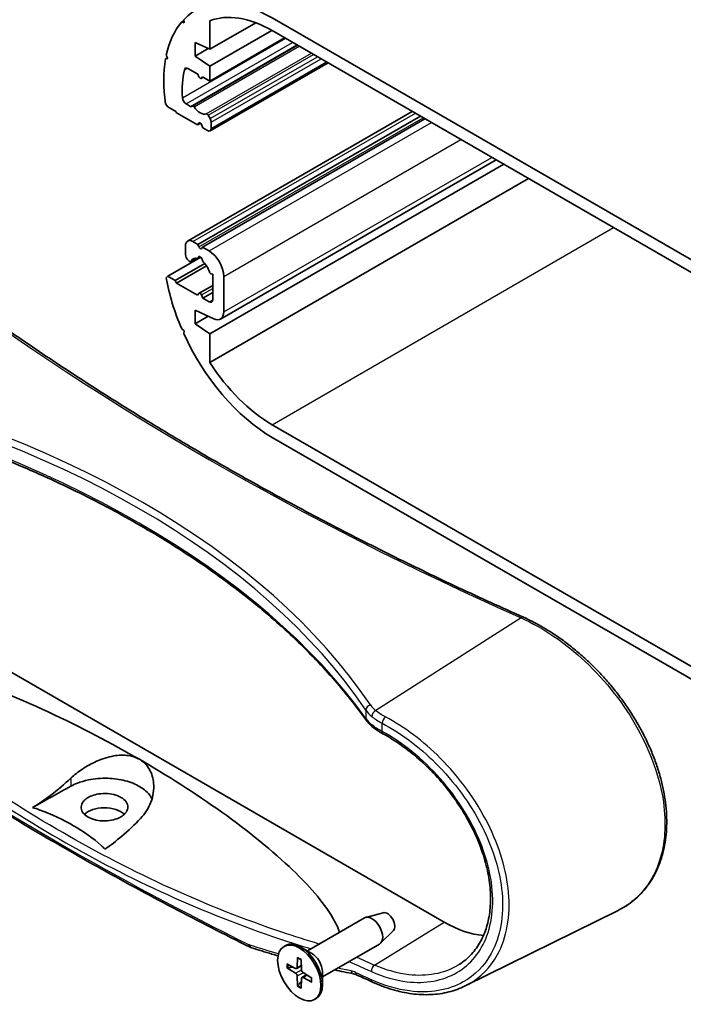
# Model space of a CAD drawing. Units: millimetres. Extents: x 0 to 3549, y 0 to 702.
# Drawn here: x 463 to 526, y 230 to 325 of the extents above; entities that cross this region are included whole.
import ezdxf

# ---------------------------------------------------------------- set-up
doc = ezdxf.new("R2010")
doc.units = ezdxf.units.MM
doc.header["$LTSCALE"] = 2
doc.layers.add('Visible (ISO)', color=7, linetype='Continuous', lineweight=35)
doc.layers.add('Visible Narrow (ISO)', color=7, linetype='Continuous', lineweight=25)

msp = doc.modelspace()

# ---------------------------------------------------------------- linework, layer by layer
at = {"layer": 'Visible (ISO)'}
for p, q in [((478.1978, 324.7781), (478.4101, 324.9006)), ((478.4414, 324.6904), (478.1978, 324.7781)), ((478.3955, 324.9982), (478.4414, 324.6904)), ((480.8974, 322.1468), (480.8974, 324.8937)), ((480.8974, 322.1468), (485.3233, 324.7021)), ((543.4764, 292.508), (486.9078, 325.1678)), ((480.8974, 320.5138), (486.8724, 323.9635)), ((486.9078, 323.9431), (543.4764, 291.2832)), ((479.4832, 321.4936), (479.4832, 322.8)), ((479.4832, 322.8), (480.8974, 322.1468)), ((480.8974, 319.0849), (488.1099, 323.2491)), ((479.2097, 316.6816), (489.3474, 322.5346)), ((479.4832, 321.4936), (480.7403, 322.2194)), ((476.6485, 321.2161), (476.8273, 321.3193)), ((476.8548, 321.2557), (476.6485, 321.2161)), ((476.7174, 321.5733), (476.8548, 321.2557)), ((480.8974, 320.5138), (479.4832, 321.4936)), ((480.9353, 314.2837), (492.2869, 320.8375)), ((478.7974, 320.2974), (479.7661, 319.7381)), ((479.7661, 319.7381), (479.8557, 319.5071)), ((480.8974, 319.0849), (480.8974, 320.5138)), ((480.0782, 319.3448), (480.2628, 319.4514)), ((480.1007, 319.3656), (480.1903, 319.4932)), ((480.1903, 319.4932), (480.8974, 319.0849)), ((479.0357, 316.6489), (478.6163, 316.891)), ((476.6485, 316.8795), (476.8548, 316.6016)), ((476.8548, 316.6016), (477.6326, 316.1526)), ((477.6326, 316.1526), (477.7033, 316.0301)), ((477.7033, 316.0301), (479.7307, 314.8596)), ((478.7711, 303.6619), (500.4035, 316.1514)), ((479.2097, 316.6816), (479.1357, 316.639)), ((479.7307, 314.8596), (479.8557, 315.0374)), ((479.7307, 314.8596), (480.0135, 315.0228)), ((479.7661, 303.3266), (501.1914, 315.6965)), ((480.1903, 303.0816), (501.6157, 315.4515)), ((480.9353, 315.4676), (480.7467, 315.7942)), ((481.0389, 314.5126), (481.0389, 315.1191)), ((480.1007, 314.896), (480.2257, 314.5738)), ((480.2257, 314.5738), (480.6853, 314.3084)), ((481.9303, 296.1467), (508.4915, 311.4818)), ((480.8974, 294.7125), (509.2171, 311.0629)), ((480.8974, 291.9656), (511.596, 309.6894)), ((479.7661, 303.3266), (479.2711, 303.6123)), ((478.564, 303.2041), (478.564, 302.3627)), ((479.8557, 303.0955), (479.7661, 303.3266)), ((480.1903, 303.0816), (480.1007, 302.9541)), ((480.8267, 302.7142), (480.1903, 303.0816)), ((476.8548, 300.2717), (480.0303, 302.1051)), ((478.826, 301.8171), (478.9284, 301.7264)), ((479.065, 301.6897), (479.6396, 302.0215)), ((479.7674, 301.9922), (480.0018, 302.1275)), ((477.5619, 299.8635), (480.4222, 301.5149)), ((477.7033, 299.6185), (480.5915, 301.286)), ((476.8548, 300.2717), (476.7174, 300.1128)), ((477.5619, 299.8635), (476.8548, 300.2717)), ((477.7033, 299.6185), (477.5619, 299.8635)), ((481.028, 300.5141), (481.1803, 300.4733)), ((481.1803, 300.4733), (481.1803, 298.0193)), ((482.2409, 296.8334), (482.2409, 300.2647)), ((479.7307, 298.448), (477.7033, 299.6185)), ((479.8782, 298.6467), (481.1803, 299.3984)), ((479.8557, 298.6258), (479.7307, 298.448)), ((480.2257, 298.1622), (480.1007, 298.4844)), ((480.2257, 298.1622), (481.1803, 298.7134)), ((480.8267, 297.8152), (480.2257, 298.1622)), ((479.4832, 295.6923), (479.4832, 296.9987)), ((479.4832, 296.9987), (481.2858, 296.1661)), ((479.4832, 295.6923), (480.7403, 296.4181)), ((478.1978, 295.1986), (478.4414, 295.005)), ((480.8974, 294.7125), (479.4832, 295.6923)), ((478.4414, 295.005), (478.3955, 294.7501)), ((480.8974, 291.9656), (480.8974, 294.7125)), ((543.4764, 253.3161), (486.9078, 285.976)), ((486.9078, 284.7513), (543.4764, 252.0914)), ((503.4541, 238.0477), (446.8856, 270.7075)), ((505.4941, 231.8881), (520.2138, 239.171)), ((490.3015, 235.2718), (495.7995, 238.4461)), ((497.5879, 238.9517), (495.9163, 238.4946)), ((498.5815, 237.2306), (497.3499, 236.0115)), ((488.0491, 235.7035), (488.1906, 235.7851)), ((490.7262, 235.0266), (489.6656, 235.639)), ((491.7515, 232.7603), (497.2495, 235.9346)), ((489.3561, 234.6279), (489.324, 233.6752)), ((489.6922, 234.4338), (489.7243, 233.4441)), ((488.3272, 234.0338), (489.1682, 233.5853)), ((488.3272, 233.6457), (489.1682, 233.1231)), ((489.2752, 233.5766), (489.7122, 233.8166)), ((489.3561, 231.8636), (489.324, 232.8532)), ((489.6922, 231.6695), (489.7243, 232.6221)), ((489.7702, 232.7192), (490.1966, 232.9776)), ((490.7211, 232.6517), (489.8801, 233.1743)), ((490.7211, 232.2635), (489.8801, 232.7121)), ((491.7515, 233.2507), (491.7515, 232.026)), ((490.9991, 230.5939), (491.1406, 230.6756))]:
    msp.add_line(p, q, dxfattribs=at)
for centre, major_axis, ratio, start_param, end_param in [((486.9078, 313.1245), (-7.375, 12.7739), 0.5773503, 5.4977871, 6.4525093), ((486.9078, 313.1245), (-6.625, 11.4748), 0.5773503, 5.4977871, 6.1942515), ((486.9078, 313.1245), (-7.375, 12.7739), 0.5773503, 0.2029413, 0.5707497), ((486.9078, 313.1245), (7.375, -12.7739), 0.5773503, 3.7459597, 4.1080219), ((486.9078, 313.1245), (-6.125, 10.6088), 0.5773503, 0.5666362, 0.8492714), ((478.7974, 319.8892), (-0.25, 0.433), 0.5773503, 5.4977871, 6.8498215), ((479.9782, 319.518), (0.1, -0.1732), 0.5773503, 4.4505896, 6.5449847), ((478.6163, 317.2993), (-0.25, 0.433), 0.5773503, 0.8492714, 2.3561945), ((479.0357, 316.8122), (0.1, -0.1732), 0.5773503, 5.4977871, 6.2831853), ((479.3097, 316.5084), (-0.1, 0.1732), 0.5773503, 4.841782, 6.2831853), ((479.9782, 317.1254), (0.675, -1.1691), 0.5773503, 4.841782, 6.1537923), ((480.6467, 315.7365), (-0.1, 0.1732), 0.5773503, 4.712389, 6.1537923), ((479.9782, 314.8851), (-0.1, 0.1732), 0.5773503, 4.4505896, 6.5449847), ((480.6853, 315.3233), (-0.25, 0.433), 0.5773503, 3.9269908, 4.712389), ((480.6853, 314.7167), (0.25, -0.433), 0.5773503, 5.4977871, 7.0685835), ((479.2711, 302.7958), (-0.5, 0.866), 0.5773503, 5.4977871, 7.0685835), ((479.9782, 303.1064), (0.1, -0.1732), 0.5773503, 4.4505896, 6.5449847), ((480.8267, 301.0812), (-1, 1.7321), 0.5773503, 3.9269908, 5.4977871), ((478.9175, 302.1586), (0.25, -0.433), 0.5773503, 3.9269908, 5.2359878), ((478.965, 301.863), (0.1, -0.1732), 0.5773503, 5.2359878, 6.6773911), ((479.9782, 300.7954), (-0.675, 1.1691), 0.5773503, 5.7204692, 6.6773911), ((479.9782, 301.8977), (-0.15, 0.2598), 0.5773503, 3.8156498, 7.1799245), ((479.9782, 300.7954), (0.675, -1.1691), 0.5773503, 1.1765906, 2.1335125), ((486.9078, 296.7946), (7.375, -12.7739), 0.5773503, 4.1416393, 4.5094477), ((480.9914, 300.693), (0.1, -0.1732), 0.5773503, 4.3181832, 5.7595865), ((479.9782, 298.4735), (-0.1, 0.1732), 0.5773503, 4.4505896, 6.5449847), ((480.8267, 298.2235), (0.25, -0.433), 0.5773503, 5.4977871, 7.0685835), ((481.1803, 297.4457), (0.75, -1.299), 0.5773503, 5.5974558, 7.0685835), ((486.9078, 296.7946), (7.375, -12.7739), 0.5773503, 4.543065, 5.4977871), ((486.9078, 296.7946), (-6.625, 11.4748), 0.5773503, 1.6597302, 2.3561945), ((470.7612, 247.7497), (-2.264, 0), 0.5773503, 3.7029386, 5.7397939), ((496.5245, 237.1903), (-0.725, 1.2557), 0.5773503, 3.1415927, 6.2831853), ((498.0094, 238.0477), (0.5025, -0.8704), 0.5773503, 0.1504057, 2.9911869), ((503.4541, 249.1928), (6.825, -11.8212), 0.5773503, 5.4977871, 5.9024851), ((489.6656, 233.2303), (-1.475, 2.5548), 0.5773503, 3.1415927, 6.2831853), ((490.7262, 233.8427), (0.725, -1.2557), 0.5773503, 0.7853982, 2.3561945), ((489.162, 233.7759), (0.1146, -0.1985), 0.5773503, 5.5358899, 7.0304808), ((489.8863, 233.3578), (0.1146, -0.1985), 0.5773503, 3.9650935, 5.4596844), ((489.162, 232.9396), (-0.1146, 0.1985), 0.5773503, 3.9650935, 5.4596844), ((489.8863, 232.5215), (-0.1146, 0.1985), 0.5773503, 5.5358899, 7.0304808), ((698.5506, 368.034), (-328.4557, 14.4153), 0.547153, 0.9267991, 0.9326786)]:
    msp.add_ellipse(centre, major_axis=major_axis, ratio=ratio, start_param=start_param, end_param=end_param, dxfattribs=at)
msp.add_ellipse((489.5241, 233.1487), major_axis=(1.475, -2.5548), ratio=0.5773503, dxfattribs=at)
for points, knots in [([(511.1076, 267.414), (509.0049, 268.3496), (506.9223, 269.3014), (502.7984, 271.2365), (500.7571, 272.22), (496.7171, 274.2179), (494.7184, 275.2325), (490.7647, 277.292), (488.8097, 278.337), (484.9446, 280.457), (483.0345, 281.5318), (479.2604, 283.7109), (477.3963, 284.815), (473.7153, 287.0518), (471.8984, 288.1845), (468.3127, 290.4777), (466.544, 291.6383), (463.0558, 293.9866), (461.3363, 295.1743), (457.9477, 297.5763), (456.2785, 298.7906), (454.6349, 300.0177)], [-0.12165457, -0.12165457, -0.12165457, -0.12165457, -0.09732366, -0.09732366, -0.07299274, -0.07299274, -0.04866183, -0.04866183, -0.02433091, -0.02433091, 0, 0, 0.02433091, 0.02433091, 0.04866183, 0.04866183, 0.07299274, 0.07299274, 0.09732366, 0.09732366, 0.12165457, 0.12165457, 0.12165457, 0.12165457]), ([(495.9786, 257.4706), (495.4862, 258.1635), (494.9688, 258.8516), (493.885, 260.2172), (493.3186, 260.8946), (492.1376, 262.2375), (491.523, 262.9031), (490.2467, 264.2212), (489.5849, 264.8738), (488.2152, 266.1649), (487.5073, 266.8034), (486.0465, 268.0652), (485.2936, 268.6885), (483.7439, 269.9188), (482.9472, 270.5259), (481.3113, 271.7228), (480.4721, 272.3126), (478.7526, 273.4739), (477.8723, 274.0454), (476.0719, 275.1692), (475.1519, 275.7215), (473.2737, 276.8059), (472.3154, 277.338), (470.3624, 278.3812), (469.3675, 278.8922), (467.3429, 279.8924), (466.313, 280.3815), (464.2201, 281.337), (463.1569, 281.8034), (460.9991, 282.7127), (459.9044, 283.1555), (457.6852, 284.017), (456.5607, 284.4355), (454.2839, 285.2478), (453.1315, 285.6414), (450.2179, 286.5934), (448.4405, 287.1358), (444.8335, 288.1609), (443.004, 288.6437), (441.1519, 289.0956)], [-0.40335988, -0.40335988, -0.40335988, -0.40335988, -0.36302389, -0.36302389, -0.3226879, -0.3226879, -0.28235192, -0.28235192, -0.24201593, -0.24201593, -0.20167994, -0.20167994, -0.16134395, -0.16134395, -0.12100796, -0.12100796, -0.08067198, -0.08067198, -0.04033599, -0.04033599, 0, 0, 0.04033599, 0.04033599, 0.08067198, 0.08067198, 0.12100796, 0.12100796, 0.16134395, 0.16134395, 0.20167994, 0.20167994, 0.24201593, 0.24201593, 0.28235192, 0.28235192, 0.3428559, 0.3428559, 0.40335988, 0.40335988, 0.40335988, 0.40335988]), ([(520.2138, 239.171), (520.4889, 239.3071), (520.7549, 239.4584), (521.2651, 239.7894), (521.5094, 239.9689), (521.9751, 240.355), (522.1965, 240.5614), (522.6156, 241), (522.8132, 241.2321), (523.1835, 241.7207), (523.3562, 241.9772), (523.6757, 242.5133), (523.8224, 242.793), (524.089, 243.3737), (524.2087, 243.6749), (524.4203, 244.297), (524.512, 244.618), (524.6668, 245.2776), (524.7297, 245.6163), (524.8263, 246.3092), (524.8599, 246.6635), (524.8974, 247.3853), (524.9013, 247.7529), (524.8794, 248.499), (524.8535, 248.8775), (524.7722, 249.6431), (524.7167, 250.0302), (524.5766, 250.8107), (524.4918, 251.2042), (524.2937, 251.9949), (524.1802, 252.3923), (523.9253, 253.1887), (523.7838, 253.5877), (523.4738, 254.385), (523.3052, 254.7833), (522.9419, 255.577), (522.7472, 255.9723), (522.3329, 256.7575), (522.1133, 257.1474), (521.6508, 257.9194), (521.4077, 258.3015), (520.8998, 259.0555), (520.6348, 259.4274), (520.0849, 260.1587), (519.7998, 260.518), (519.2115, 261.2218), (518.9082, 261.5662), (518.2856, 262.2379), (517.9662, 262.5651), (517.3135, 263.2002), (516.9801, 263.508), (516.3018, 264.1022), (515.9569, 264.3886), (515.2576, 264.9379), (514.9034, 265.2009), (513.9835, 265.8446), (513.4129, 266.2069), (512.264, 266.8629), (511.6855, 267.1568), (511.1076, 267.414)], [1.2470032, 1.2470032, 1.2470032, 1.2470032, 1.3761388, 1.3761388, 1.5044894, 1.5044894, 1.6323423, 1.6323423, 1.7600274, 1.7600274, 1.8878454, 1.8878454, 2.0160197, 2.0160197, 2.1446738, 2.1446738, 2.2738477, 2.2738477, 2.4035263, 2.4035263, 2.5336617, 2.5336617, 2.6641962, 2.6641962, 2.7950914, 2.7950914, 2.9263301, 2.9263301, 3.0579118, 3.0579118, 3.189857, 3.189857, 3.3221952, 3.3221952, 3.4549493, 3.4549493, 3.5881378, 3.5881378, 3.7217763, 3.7217763, 3.8558675, 3.8558675, 3.9903914, 3.9903914, 4.1253105, 4.1253105, 4.260584, 4.260584, 4.3961649, 4.3961649, 4.5319955, 4.5319955, 4.6680075, 4.6680075, 4.8041373, 4.8041373, 5.018164, 5.018164, 5.2321908, 5.2321908, 5.2321908, 5.2321908]), ([(442.7405, 264.6936), (442.8724, 264.7095), (443.0044, 264.7219), (443.6133, 264.7677), (444.2004, 264.7659), (445.743, 264.689), (446.9739, 264.5126), (449.2583, 264.0835), (450.6189, 263.7529), (453.2747, 263.0077), (454.5704, 262.5937), (458.8953, 261.1115), (462.1935, 259.7586), (468.4967, 256.8242), (471.5002, 255.2415), (474.1199, 253.7291)], [0.1930958, 0.1930958, 0.1930958, 0.1930958, 0.2296623, 0.2296623, 0.3765997, 0.3765997, 0.6956992, 0.6956992, 1.10231, 1.10231, 1.5089208, 1.5089208, 2.6203672, 2.6203672, 3.7318136, 3.7318136, 3.7318136, 3.7318136]), ([(495.9786, 257.4706), (496.0115, 257.4244), (496.046, 257.379), (496.1183, 257.2896), (496.156, 257.2457), (496.2346, 257.1595), (496.2754, 257.1173), (496.3599, 257.0343), (496.4036, 256.9936), (496.4938, 256.9138), (496.5403, 256.8748), (496.5881, 256.8365)], [-0.40335988, -0.40335988, -0.40335988, -0.40335988, -0.3556819, -0.3556819, -0.30800391, -0.30800391, -0.26032593, -0.26032593, -0.21264794, -0.21264794, -0.16496996, -0.16496996, -0.16496996, -0.16496996]), ([(496.5881, 256.8365), (496.6446, 256.7913), (496.7029, 256.7467), (496.8233, 256.6583), (496.8852, 256.6146), (497.0126, 256.5283), (497.078, 256.4857), (497.212, 256.4014), (497.2807, 256.3598), (497.421, 256.2778), (497.4927, 256.2374), (497.5657, 256.1976)], [0, 0, 0, 0, 0.02622577, 0.02622577, 0.05245154, 0.05245154, 0.07867731, 0.07867731, 0.10490309, 0.10490309, 0.13112886, 0.13112886, 0.13112886, 0.13112886]), ([(497.5657, 256.1976), (498.1542, 255.877), (498.7414, 255.5108), (499.8989, 254.6951), (500.4692, 254.2454), (501.5763, 253.2738), (502.1129, 252.7519), (503.1366, 251.6498), (503.6236, 251.0698), (504.5335, 249.8676), (504.9565, 249.2457), (505.7263, 247.9766), (506.0735, 247.3297), (506.6829, 246.0282), (506.9455, 245.3737), (507.3801, 244.0736), (507.5526, 243.428), (507.8043, 242.1608), (507.8839, 241.5392), (507.9496, 240.3336), (507.9358, 239.7497), (507.8164, 238.6309), (507.7102, 238.0964), (507.4082, 237.0864), (507.2111, 236.612), (506.729, 235.7318), (506.4422, 235.3279), (505.9389, 234.773), (505.7496, 234.5904), (505.3493, 234.2528), (505.1383, 234.0979), (504.9171, 233.9573)], [0, 0, 0, 0, 0.2310928, 0.2310928, 0.4628555, 0.4628555, 0.6948563, 0.6948563, 0.926537, 0.926537, 1.1573393, 1.1573393, 1.3868516, 1.3868516, 1.6148623, 1.6148623, 1.841527, 1.841527, 2.0673374, 2.0673374, 2.2932481, 2.2932481, 2.5207125, 2.5207125, 2.7516715, 2.7516715, 2.9880456, 2.9880456, 3.1171053, 3.1171053, 3.246165, 3.246165, 3.246165, 3.246165]), ([(449.5476, 255.9745), (451.7153, 254.5173), (453.9212, 253.079), (458.4073, 250.242), (460.6875, 248.8431), (465.3202, 246.0861), (467.6726, 244.7279), (472.4476, 242.0535), (474.8701, 240.7372), (479.7829, 238.1477), (482.2733, 236.8745), (484.7964, 235.6234)], [4.63659041, 4.63659041, 4.63659041, 4.63659041, 4.66690984, 4.66690984, 4.69722927, 4.69722927, 4.7275487, 4.7275487, 4.75786812, 4.75786812, 4.78818755, 4.78818755, 4.78818755, 4.78818755]), ([(467.5217, 251.9112), (467.8606, 252.2275), (468.2404, 252.5249), (469.0741, 253.078), (469.5297, 253.33), (470.5419, 253.7785), (471.104, 253.9602), (472.1376, 254.1378), (472.6087, 254.1551), (473.3476, 254.0465), (473.6267, 253.9672), (473.9656, 253.8132), (474.0441, 253.7728), (474.1199, 253.7291)], [-1.54560439, -1.54560439, -1.54560439, -1.54560439, -1.39795882, -1.39795882, -1.24308744, -1.24308744, -1.06342941, -1.06342941, -0.90836883, -0.90836883, -0.8051469, -0.8051469, -0.77273335, -0.77273335, -0.77273335, -0.77273335]), ([(474.1199, 253.7291), (474.2617, 253.6472), (474.3943, 253.5532), (474.7455, 253.2516), (474.9357, 253.0191), (475.3221, 252.3533), (475.4575, 251.8882), (475.548, 250.8078), (475.4544, 250.1845), (475.0132, 249.0297), (474.678, 248.4969), (474.2351, 248.0352)], [-0.77273335, -0.77273335, -0.77273335, -0.77273335, -0.71211365, -0.71211365, -0.59932735, -0.59932735, -0.42329861, -0.42329861, -0.20666343, -0.20666343, 0, 0, 0, 0]), ([(474.1199, 253.7291), (476.7396, 252.2166), (479.4897, 250.4774), (484.6134, 246.8144), (486.9889, 244.8916), (489.6155, 242.3604), (490.3521, 241.6011), (491.6888, 240.0411), (492.2881, 239.2402), (492.9886, 238.0519), (493.2367, 237.5473), (493.4004, 237.062)], [3.7318136, 3.7318136, 3.7318136, 3.7318136, 4.8432601, 4.8432601, 5.9547065, 5.9547065, 6.3613173, 6.3613173, 6.7679281, 6.7679281, 7.0006272, 7.0006272, 7.0006272, 7.0006272]), ([(463.8402, 249.0798), (464.4158, 249.4333), (465.009, 249.839), (466.2578, 250.7874), (466.9115, 251.3419), (467.5217, 251.9112)], [2.93135493, 2.93135493, 2.93135493, 2.93135493, 3.15584867, 3.15584867, 3.41026621, 3.41026621, 3.41026621, 3.41026621]), ([(467.5217, 251.1327), (467.7171, 251.2417), (467.9278, 251.341), (468.4833, 251.5606), (468.8411, 251.6669), (469.8122, 251.8712), (470.4426, 251.9259), (471.6579, 251.8894), (472.2324, 251.808), (473.2937, 251.5273), (473.7721, 251.3316), (474.6124, 250.8293), (474.9545, 250.5204), (475.2424, 250.0929), (475.2936, 250.0035), (475.3369, 249.9129)], [0.55803581, 0.55803581, 0.55803581, 0.55803581, 0.63838921, 0.63838921, 0.75750552, 0.75750552, 0.94647707, 0.94647707, 1.12287799, 1.12287799, 1.29763959, 1.29763959, 1.48567201, 1.48567201, 1.53423228, 1.53423228, 1.53423228, 1.53423228]), ([(472.3514, 250.0665), (472.5617, 249.9451), (472.7281, 249.8001), (472.9541, 249.4799), (473.0116, 249.3079), (473.0091, 248.9798), (472.962, 248.8267), (472.7949, 248.5593), (472.6887, 248.4441), (472.4268, 248.2378), (472.2739, 248.1472), (471.9053, 247.9826), (471.6862, 247.914), (471.167, 247.8097), (470.865, 247.7863), (470.2868, 247.8098), (470.0152, 247.8515), (469.5121, 247.9922), (469.2854, 248.0903), (468.896, 248.3381), (468.7416, 248.488), (468.5421, 248.8156), (468.4989, 248.9899), (468.5294, 249.3259), (468.5939, 249.4847), (468.7985, 249.7576), (468.9234, 249.8731), (469.2159, 250.0706), (469.3781, 250.1534), (469.7514, 250.2959), (469.9633, 250.3523), (470.4717, 250.4361), (470.77, 250.4497), (471.3363, 250.4099), (471.6002, 250.3613), (472.029, 250.2274), (472.2006, 250.1536), (472.3514, 250.0665)], [0, 0, 0, 0, 0.089189, 0.089189, 0.1782385, 0.1782385, 0.2569577, 0.2569577, 0.323067, 0.323067, 0.3873536, 0.3873536, 0.4608169, 0.4608169, 0.5510859, 0.5510859, 0.6349694, 0.6349694, 0.7194192, 0.7194192, 0.8086664, 0.8086664, 0.8978817, 0.8978817, 0.9801633, 0.9801633, 1.0490898, 1.0490898, 1.1127099, 1.1127099, 1.1816851, 1.1816851, 1.2704805, 1.2704805, 1.353146, 1.353146, 1.4171577, 1.4171577, 1.4171577, 1.4171577]), ([(470.8021, 245.0603), (470.6873, 245.1912), (470.5617, 245.3183), (469.7495, 246.0882), (468.7185, 246.7912), (466.8382, 247.8768), (465.6205, 248.4721), (464.2871, 248.941), (464.0669, 249.0135), (463.8402, 249.0798)], [1.57205514, 1.57205514, 1.57205514, 1.57205514, 1.64156533, 1.64156533, 2.04044763, 2.04044763, 2.43932993, 2.43932993, 2.50884013, 2.50884013, 2.50884013, 2.50884013]), ([(474.2351, 248.0352), (473.6661, 247.4421), (473.0565, 246.8622), (471.892, 245.8651), (471.3388, 245.4363), (470.8021, 245.0603)], [2.20226541, 2.20226541, 2.20226541, 2.20226541, 2.45668295, 2.45668295, 2.68117669, 2.68117669, 2.68117669, 2.68117669]), ([(484.9354, 235.5668), (484.9256, 235.5699), (484.916, 235.5732), (484.8968, 235.58), (484.8874, 235.5836), (484.8687, 235.5909), (484.8594, 235.5947), (484.8411, 235.6025), (484.832, 235.6065), (484.8141, 235.6148), (484.8052, 235.619), (484.7964, 235.6234)], [0, 0, 0, 0, 0.0018364971, 0.0018364971, 0.0036729943, 0.0036729943, 0.0055094914, 0.0055094914, 0.0073459886, 0.0073459886, 0.0091824857, 0.0091824857, 0.0091824857, 0.0091824857]), ([(487.4775, 234.7957), (487.2791, 234.8526), (487.0807, 234.9102), (486.2323, 235.1599), (485.5832, 235.3594), (484.9354, 235.5668)], [0.95336139, 0.95336139, 0.95336139, 0.95336139, 1.03202246, 1.03202246, 1.29002808, 1.29002808, 1.29002808, 1.29002808]), ([(489.3786, 234.5819), (489.3772, 234.5825), (489.3758, 234.5832), (489.3687, 234.5873), (489.3634, 234.5938), (489.3574, 234.6079), (489.3557, 234.6182), (489.3561, 234.6279)], [0.0349902045, 0.0349902045, 0.0349902045, 0.0349902045, 0.0357569059, 0.0357569059, 0.0393543079, 0.0393543079, 0.0429845807, 0.0429845807, 0.0429845807, 0.0429845807]), ([(489.3786, 234.5819), (489.4002, 234.5731), (489.422, 234.5635), (489.4659, 234.5427), (489.488, 234.5315), (489.5323, 234.5074), (489.5546, 234.4946), (489.5991, 234.4674), (489.6214, 234.453), (489.6602, 234.4266), (489.6767, 234.415), (489.6932, 234.403)], [6.13598897, 6.13598897, 6.13598897, 6.13598897, 6.19466278, 6.19466278, 6.2533366, 6.2533366, 6.31201041, 6.31201041, 6.37068423, 6.37068423, 6.41407955, 6.41407955, 6.41407955, 6.41407955]), ([(488.4264, 233.6299), (488.4167, 233.628), (488.4057, 233.6272), (488.3841, 233.6275), (488.37, 233.6294), (488.3478, 233.6353), (488.3357, 233.6404), (488.3272, 233.6457)], [0.032870253, 0.032870253, 0.032870253, 0.032870253, 0.035756906, 0.035756906, 0.039354308, 0.039354308, 0.042984581, 0.042984581, 0.042984581, 0.042984581]), ([(490.695, 232.6679), (490.6971, 232.6477), (490.6989, 232.6276), (490.7023, 232.5808), (490.7036, 232.5543), (490.7049, 232.5021), (490.7049, 232.4764), (490.7036, 232.426), (490.7023, 232.4013), (490.6984, 232.3528), (490.6958, 232.3292), (490.6926, 232.306)], [1.43990209, 1.43990209, 1.43990209, 1.43990209, 1.48329741, 1.48329741, 1.54197122, 1.54197122, 1.60064504, 1.60064504, 1.65931885, 1.65931885, 1.71799267, 1.71799267, 1.71799267, 1.71799267]), ([(495.0393, 232.97), (495.0173, 232.9802), (494.9954, 232.9897), (494.9522, 233.0073), (494.9308, 233.0155), (494.8885, 233.0304), (494.8676, 233.0372), (494.8265, 233.0495), (494.8063, 233.055), (494.7667, 233.0646), (494.7472, 233.0688), (494.7282, 233.0724)], [0, 0, 0, 0, 0.011056761, 0.011056761, 0.022113523, 0.022113523, 0.033170284, 0.033170284, 0.044227045, 0.044227045, 0.055283806, 0.055283806, 0.055283806, 0.055283806]), ([(489.3561, 231.8636), (489.3557, 231.8736), (489.3574, 231.8866), (489.3634, 231.9088), (489.3687, 231.922), (489.3793, 231.9408), (489.3856, 231.95), (489.392, 231.9574)], [0.014340112, 0.014340112, 0.014340112, 0.014340112, 0.017970384, 0.017970384, 0.021567786, 0.021567786, 0.02445444, 0.02445444, 0.02445444, 0.02445444]), ([(490.7211, 232.2635), (490.7126, 232.2681), (490.7045, 232.2746), (490.6952, 232.2869), (490.6923, 232.2948), (490.6923, 232.303), (490.6924, 232.3045), (490.6926, 232.306)], [0.0143401117, 0.0143401117, 0.0143401117, 0.0143401117, 0.0179703845, 0.0179703845, 0.0215677865, 0.0215677865, 0.0223344879, 0.0223344879, 0.0223344879, 0.0223344879]), ([(505.4941, 231.8881), (504.9952, 231.6413), (504.4645, 231.4479), (503.355, 231.1717), (502.7762, 231.0889), (501.5854, 231.0339), (500.9733, 231.0618), (499.7299, 231.226), (499.0985, 231.3623), (497.8299, 231.7394), (497.1928, 231.9801), (496.5593, 232.2701)], [3.5999541, 3.5999541, 3.5999541, 3.5999541, 3.8334869, 3.8334869, 4.0670197, 4.0670197, 4.3005525, 4.3005525, 4.5340853, 4.5340853, 4.7676181, 4.7676181, 4.7676181, 4.7676181])]:
    msp.add_open_spline(points, degree=3, knots=knots, dxfattribs=at)
for points in [[(463.8402, 249.0798), (465.0656, 249.7631), (466.2943, 250.4482), (467.5217, 251.1327)], [(494.7282, 233.0724), (494.1252, 233.1858), (493.5226, 233.3068), (492.9204, 233.4352)]]:
    msp.add_open_spline(points, degree=3, dxfattribs=at)
for points, weights in [([(488.4264, 233.6299), (488.6884, 233.6793), (488.9129, 233.7215)], [1.0028781703, 1.01621166952, 1.02362697902]), ([(489.7146, 232.3329), (489.5658, 232.1596), (489.392, 231.9574)], [1.02362697902, 1.01621166952, 1.0028781703])]:
    msp.add_rational_spline(points, weights, degree=2, dxfattribs=at)
at = {"layer": 'Visible Narrow (ISO)'}
for p, q in [((478.2635, 317.4769), (488.1855, 323.2054)), ((478.6163, 316.891), (488.8693, 322.8106)), ((479.0357, 316.6489), (489.2888, 322.5685)), ((479.3959, 316.588), (489.5216, 322.4341)), ((480.5605, 315.9157), (490.6861, 321.7617)), ((480.7467, 315.7942), (490.8844, 321.6472)), ((480.9353, 315.4676), (491.2616, 321.4295)), ((481.0389, 315.1191), (491.6151, 321.2253)), ((481.0389, 314.5126), (492.1404, 320.9221)), ((478.4522, 320.177), (478.7206, 320.332)), ((480.1007, 319.3656), (480.256, 319.4553)), ((479.2711, 303.6123), (500.6964, 315.9823)), ((479.8557, 303.0955), (501.4364, 315.5551)), ((479.8557, 315.0374), (479.9075, 315.0673)), ((480.8267, 302.7142), (502.2521, 315.0841)), ((482.2409, 300.2647), (505.0805, 313.4511)), ((482.2409, 296.8334), (508.0521, 311.7354)), ((486.9078, 285.976), (519.7883, 304.9596)), ((479.0957, 301.7252), (479.6142, 302.0246)), ((480.1007, 298.4844), (481.1803, 299.1077)), ((480.8267, 297.8152), (481.1803, 298.0193)), ((510.8858, 267.3542), (496.8819, 258.4216)), ((495.9222, 258.4717), (495.9222, 257.6527)), ((497.4986, 256.4085), (497.4986, 257.2073)), ((467.5217, 251.9112), (467.5217, 251.1327)), ((496.7551, 233.9098), (503.4541, 238.0477)), ((489.1682, 233.1231), (489.7239, 233.4547)), ((489.324, 233.6752), (489.7098, 233.8901)), ((489.324, 232.8532), (489.8891, 233.1687)), ((489.8801, 232.7121), (490.2591, 232.9388))]:
    msp.add_line(p, q, dxfattribs=at)
for centre, major_axis, ratio, start_param, end_param in [((713.95, 431.2533), (329.473, 15.7902), 0.6067281, 3.7762667, 4.0195758), ((404.2351, 233.6969), (-99.2488, -4.7566), 0.6067281, 3.4945614, 4.3012811), ((404.2536, 233.2999), (98.7486, 4.7579), 0.6068718, 0.3528064, 1.1595262), ((404.2536, 238.9925), (-98.7776, 2.9015), 0.5567553, 3.5399838, 4.3467036), ((510.9043, 266.9572), (0.2033, 0.4568), 0.5066807, 0, 0.7807414), ((496.3862, 258.5793), (-0.4145, -0.2797), 0.7455984, 4.2861645, 5.8088063), ((500.5617, 259.725), (4.9983, 0.2144), 0.6038768, 3.4977358, 3.7361257), ((500.5432, 260.122), (-4.4981, -0.2156), 0.6067281, 0.3529687, 0.5913586), ((496.9004, 258.0246), (0.3171, 0.3866), 0.6593324, 0.9391241, 2.458272), ((496.3862, 257.7603), (-0.4075, -0.2897), 0.7654743, 5.7904211, 6.2831853), ((500.5617, 258.6109), (-4.9995, 0.132), 0.5589372, 0.3967907, 0.6351806), ((497.805, 257.4355), (-0.2333, -0.4422), 0.4541174, 3.9648801, 5.4731151), ((699.1193, 380.0006), (-329.1123, 0), 0.5773503, 0.7095996, 0.8611967), ((496.9004, 257.227), (-0.3123, -0.3904), 0.6676258, 5.5917953, 6.2831853), ((497.805, 256.6366), (-0.2392, -0.4391), 0.4438576, 5.4791405, 6.2831853), ((485.0185, 236.0714), (-0.2221, -0.448), 0.5319721, 5.4626546, 6.2831853), ((485.0879, 236.043), (-0.1525, -0.4762), 0.6177435, 5.375851, 6.2831853), ((489.5241, 233.1487), (-0.8547, 1.4804), 0.5773503, 5.3582813, 5.637293), ((699.1069, 392.6975), (-328.5547, -10.2987), 0.5971344, 0.8821538, 0.8887096), ((489.5241, 233.1487), (0.8547, -1.4804), 0.5773503, 3.7874849, 4.0664967), ((489.5617, 233.1704), (-0.8117, 1.406), 0.5773503, 0.6683292, 0.9338295), ((699.1193, 392.2966), (329.0548, 10.2981), 0.597105, 4.0220654, 4.0303326), ((496.7674, 233.509), (0.204, 0.4565), 0.5052293, 0.764195, 2.3003444), ((489.5241, 233.1487), (-0.8547, 1.4804), 0.5773503, 3.7874849, 4.0664967), ((494.8206, 233.5638), (-0.0924, -0.4914), 0.6362317, 5.3059775, 6.2831853), ((495.2494, 233.4237), (-0.2101, -0.4537), 0.5030358, 5.4487166, 6.2831853), ((699.1193, 368.2555), (-329.021, 14.1796), 0.5464271, 0.9250928, 0.9309694), ((496.7674, 232.7248), (-0.2081, -0.4546), 0.4990865, 5.4465292, 6.2831853), ((489.5241, 233.1487), (0.8547, -1.4804), 0.5773503, 5.3582813, 5.637293), ((489.5617, 233.1704), (-0.8117, 1.406), 0.5773503, 2.2077631, 2.4732635)]:
    msp.add_ellipse(centre, major_axis=major_axis, ratio=ratio, start_param=start_param, end_param=end_param, dxfattribs=at)
for points, knots in [([(510.8858, 267.3542), (512.9988, 266.4066), (515.1334, 264.9521), (519.0442, 261.2738), (520.8042, 259.0286), (523.3929, 254.3429), (524.2478, 251.9148), (524.8742, 247.5314), (524.7369, 245.5569), (523.6503, 242.288), (522.7459, 240.9651), (521.1383, 239.6903), (520.6905, 239.4075), (520.2134, 239.1718)], [-5.2321908, -5.2321908, -5.2321908, -5.2321908, -4.4485654, -4.4485654, -3.6409435, -3.6409435, -2.8613149, -2.8613149, -2.1521662, -2.1521662, -1.4797805, -1.4797805, -1.2470032, -1.2470032, -1.2470032, -1.2470032]), ([(442.3266, 264.1383), (443.8427, 262.6836), (445.3854, 261.278), (453.0799, 254.6059), (459.5851, 249.9905), (466.398, 246.0568), (473.2074, 242.125), (480.311, 238.8818), (488.622, 236.1016), (489.6351, 235.7795), (490.6515, 235.4738)], [-9.3937035, -9.3937035, -9.3937035, -9.3937035, -8.6554393, -8.6554393, -5.7693139, -5.7693139, -5.7693139, -2.884657, -2.884657, -2.4858864, -2.4858864, -2.4858864, -2.4858864]), ([(491.4439, 235.9313), (490.2425, 236.2882), (489.0452, 236.6681), (480.5963, 239.5134), (473.5261, 242.7469), (466.7425, 246.6638), (459.9554, 250.5826), (453.4685, 255.1778), (445.7718, 261.8196), (444.2207, 263.2253), (442.6952, 264.6795)], [2.4106528, 2.4106528, 2.4106528, 2.4106528, 2.884657, 2.884657, 5.7693139, 5.7693139, 5.7693139, 8.6554393, 8.6554393, 9.3981299, 9.3981299, 9.3981299, 9.3981299]), ([(497.8163, 257.8138), (497.6392, 257.908), (497.4715, 258.0064), (497.1588, 258.2097), (497.0139, 258.3146), (496.8819, 258.4216)], [0, 0, 0, 0, 0.0655471, 0.0655471, 0.13109421, 0.13109421, 0.13109421, 0.13109421]), ([(497.4986, 257.2073), (499.2807, 256.2675), (501.0465, 254.9516), (504.4306, 251.5853), (505.9934, 249.4597), (508.1891, 245.1156), (508.8604, 242.9097), (509.2443, 238.6484), (508.8804, 236.6223), (507.3606, 233.8517), (506.4355, 232.9109), (503.8521, 231.4595), (502.0594, 231.157), (498.9437, 231.5618), (497.6975, 231.9306), (496.4596, 232.4973)], [0, 0, 0, 0, 0.6773859, 0.6773859, 1.4457521, 1.4457521, 2.1764783, 2.1764783, 2.9603888, 2.9603888, 3.5439611, 3.5439611, 4.2969808, 4.2969808, 4.7676181, 4.7676181, 4.7676181, 4.7676181]), ([(496.4936, 257.8568), (496.6347, 257.7412), (496.7903, 257.6285), (497.1266, 257.4113), (497.3073, 257.3067), (497.4986, 257.2073)], [-0.13109421, -0.13109421, -0.13109421, -0.13109421, -0.0655471, -0.0655471, 0, 0, 0, 0]), ([(505.494, 231.8883), (505.6088, 231.945), (505.7218, 232.0046), (506.9902, 232.7195), (507.9392, 233.689), (509.4981, 236.5459), (509.8712, 238.6363), (509.4776, 243.035), (508.789, 245.3131), (506.5366, 249.8011), (504.9332, 251.9982), (501.4597, 255.4792), (499.6466, 256.8407), (497.8163, 257.8138)], [-3.5999541, -3.5999541, -3.5999541, -3.5999541, -3.5439611, -3.5439611, -2.9603888, -2.9603888, -2.1764783, -2.1764783, -1.4457521, -1.4457521, -0.6773859, -0.6773859, 0, 0, 0, 0]), ([(496.4596, 233.2815), (497.6165, 232.7646), (498.7789, 232.4332), (501.679, 232.0899), (503.3412, 232.3943), (506.0025, 233.9453), (507.0108, 235.1728), (508.21, 238.4182), (508.3119, 240.4955), (507.4659, 244.7131), (506.5935, 246.8339), (504.0312, 250.9673), (502.2745, 252.9466), (499.4265, 255.2372), (498.4662, 255.8815), (497.4986, 256.4085)], [-4.426076, -4.426076, -4.426076, -4.426076, -3.9862357, -3.9862357, -3.2824912, -3.2824912, -2.592313, -2.592313, -1.8387924, -1.8387924, -1.137102, -1.137102, -0.3683135, -0.3683135, 0, 0, 0, 0]), ([(497.4986, 256.4085), (497.3076, 256.5107), (497.1268, 256.6169), (496.7904, 256.8346), (496.6348, 256.9461), (496.4936, 257.0591)], [-0.13112886, -0.13112886, -0.13112886, -0.13112886, -0.06556443, -0.06556443, 0, 0, 0, 0]), ([(484.7622, 235.824), (484.7507, 235.8276), (484.7392, 235.8318), (484.716, 235.8413), (484.7044, 235.8466), (484.6927, 235.8524)], [0, 0, 0, 0, 0.0045912429, 0.0045912429, 0.0091824857, 0.0091824857, 0.0091824857, 0.0091824857]), ([(504.9171, 233.9573), (504.8516, 233.9156), (504.7852, 233.8752), (503.4169, 233.0753), (501.8074, 232.7758), (498.9999, 233.0979), (497.8748, 233.4142), (496.7551, 233.9098)], [3.246165, 3.246165, 3.246165, 3.246165, 3.2824912, 3.2824912, 3.9862357, 3.9862357, 4.426076, 4.426076, 4.426076, 4.426076]), ([(494.9392, 233.1973), (494.8668, 233.2308), (494.7944, 233.2593), (494.6509, 233.3062), (494.5798, 233.3245), (494.5098, 233.3377)], [0, 0, 0, 0, 0.027641903, 0.027641903, 0.055283806, 0.055283806, 0.055283806, 0.055283806])]:
    msp.add_open_spline(points, degree=3, knots=knots, dxfattribs=at)
for points in [[(487.5247, 234.9895), (486.6017, 235.2513), (485.6807, 235.5296), (484.7622, 235.824)], [(494.5098, 233.3377), (494.073, 233.42), (493.6364, 233.5063), (493.2, 233.5966)]]:
    msp.add_open_spline(points, degree=3, dxfattribs=at)

doc.saveas('drawing.dxf')
